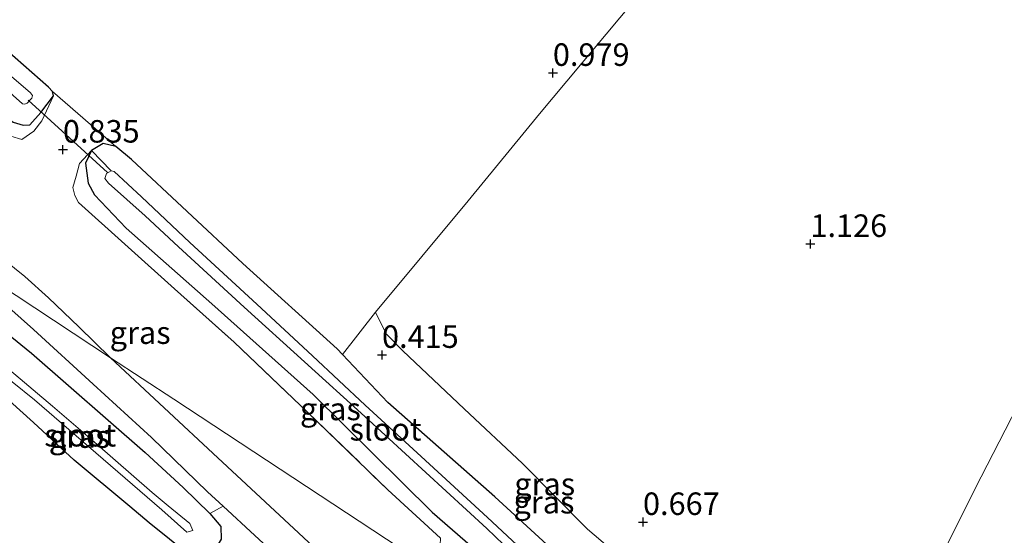
# Model space of a CAD drawing. Units: metres. Extents: x 99995 to 110008, y 412498 to 418753.
# Drawn here: x 102185 to 102295, y 415978 to 416035 of the extents above; entities that cross this region are included whole.
import ezdxf
from ezdxf.enums import TextEntityAlignment as Align

# ---------------------------------------------------------------- set-up
doc = ezdxf.new("R2010")
doc.units = ezdxf.units.M
doc.linetypes.add('IE-TERREINAFSCHEIDING', pattern=[10, 8, -2])
doc.layers.get('0').update_dxf_attribs({"lineweight": 25})
for name, color, linetype, lineweight in [('B-ME-GR-BOMENSTRUIKEN-GV-B6', 93, 'Continuous', 18), ('B-ME-GW-HOOGTEPUNT-S-B1', 10, 'Continuous', 25), ('B-ME-GW-INSTEEKWATERGANG-L-B1', 10, 'Continuous', 25), ('B-ME-GW-KRUINLIJN-L-B1', 93, 'Continuous', 18), ('B-ME-IE-GRASLAND-GV-B6', 93, 'Continuous', 18), ('B-ME-IE-GRONDWERKLIJN-GROND_INGERICHT-GV-B6', 253, 'Continuous', 18), ('B-ME-IE-HULPGEOMETRIE-L-B1', 53, 'Continuous', 18), ('B-ME-IE-TERREINAFSCHEIDING-RASTERHEKWERK-L-B1', 8, 'IE-TERREINAFSCHEIDING', 18), ('B-ME-KW-DUIKER-L-B1', 10, 'Continuous', 25), ('B-ME-OG-WATER-GV-B6', 153, 'Continuous', 18), ('B-ME-VH-VERH_SOORT-BITUMEN-GV-B6', 8, 'IE-TERREINAFSCHEIDING-NATUURLIJK-HOUTWAL', 18), ('B-ME-VH-VERH_SOORT-ONVERHARD-GV-B6', 8, 'Continuous', 18)]:
    doc.layers.add(name, color=color, linetype=linetype, lineweight=lineweight)
doc.styles.add('NLCS-ISO', font='NLCS-ISO.TTF')
doc.linetypes.add('IE-TERREINAFSCHEIDING-NATUURLIJK-HOUTWAL', pattern='A,7,-1.5,[67,NLCS.SHX,S=0.75,R=45,X=0,Y=0],-1.5,7,-1.5,[70,NLCS.SHX,S=0.75,R=0,X=0,Y=0],-1.5', length=20)

# ---------------------------------------------------------------- blocks, each defined once
blk = doc.blocks.new('hoogtepunt')
for p, q in [((-0.5, 0), (0.5, 0)), ((0, 0.5), (0, -0.5))]:
    blk.add_line(p, q)

msp = doc.modelspace()

# ---------------------------------------------------------------- linework, layer by layer
at = {"layer": 'B-ME-GR-BOMENSTRUIKEN-GV-B6'}
msp.add_polyline3d([(102320.96, 416040.11, 1.04), (102312.63, 416023.89, 0.99), (102305.81, 416010.38, 0.97), (102298.22, 415995.99, 1.05), (102292.19, 415984.28, 1.09), (102288.15, 415976.22, 1.47), (102284.31, 415968.8, 1.57), (102280.83, 415961.16, 1.46), (102278.93, 415958.4, 1.36), (102277.89, 415957.5, 1.28), (102276.22, 415957.34, 1.25), (102274.5, 415958.02, 1.02), (102270.34, 415961.21, 0.85), (102257.38, 415970.86, 0.58), (102248.47, 415978.45, 0.5), (102241.25, 415985.74, 0.47), (102234.76, 415991.83, 0.44), (102227.95, 415998.26, 0.48), (102226.1, 416000.16, 0.54), (102224.9, 416002.55, 0.55), (102235.22, 416014.91, 1.01), (102243.14, 416024.58, 1.07), (102255.1, 416038.91, 1.06)], dxfattribs=at)
at = {"layer": 'B-ME-GW-INSTEEKWATERGANG-L-B1'}
for points in [[(102185.8, 416023.32, 0.58), (102186.51, 416023.35, 0.63), (102187.73, 416024.73, 0.62), (102189.17, 416026.58, 0.58), (102189.03, 416027.06, 0.56), (102188.61, 416027.55, 0.53), (102183.01, 416032.45, 0.48), (102170.56, 416044.33, 0.48), (102160.28, 416053.88, 0.42), (102147.93, 416065.09, 0.46), (102136.34, 416075.85, 0.46), (102126.92, 416084.82, 0.65), (102119.17, 416091.68, 0.71), (102104.39, 416104.88, 0.74), (102094.77, 416113.83, 0.72), (102083.78, 416124.08, 0.7), (102078.03, 416129.45, 0.65)], [(102175.07, 416031.78, 0.71), (102183.89, 416024.26, 0.67), (102184.69, 416023.67, 0.68), (102185.8, 416023.32, 0.58)], [(102247.06, 415973.89, 0.54), (102238.16, 415982.06, 0.33), (102226.29, 415992.53, 0.28), (102221.27, 415997.84, 0.41), (102220.66, 415998.49, 0.44), (102210.17, 416007.95, 0.42), (102197.8, 416019.53, 0.47), (102196.09, 416020.95, 0.58), (102194.67, 416021.29, 0.64), (102193.37, 416020.51, 0.69), (102192.69, 416019.11, 0.72), (102193.01, 416016.89, 0.54), (102193.71, 416015.6, 0.47), (102197.22, 416011.88, 0.45), (102206.75, 416003.48, 0.43), (102217.99, 415993.4, 0.44), (102231.23, 415980.34, 0.43), (102246.46, 415967.09, 0.32)], [(102199.79, 415979.16, 1.14), (102197.63, 415980.99, 1.1), (102191.46, 415986.12, 1.05), (102186.92, 415990.3, 1), (102184.26, 415992.72, 1.03), (102181.87, 415994.83, 1), (102179.76, 415996.52, 0.97), (102177.88, 415997.41, 0.99), (102176.84, 415998.17, 1.16), (102176.26, 415999.23, 1.38), (102176.48, 416000.29, 1.46), (102177.2, 416001.35, 1.57), (102178.18, 416002.05, 1.61), (102179.95, 416002.49, 1.62), (102181.09, 416002.26, 1.65), (102182.52, 416001.37, 1.66), (102183.95, 416000.27, 1.67), (102186.7, 415998, 1.63), (102199.33, 415986.98, 1.78), (102203.56, 415983.07, 1.87)], [(102203.56, 415983.07, 1.87), (102206.52, 415980.19, 1.9), (102207.75, 415978.76, 1.92), (102207.76, 415977.35, 1.92), (102207.04, 415976.13, 1.9), (102206.25, 415975.31, 1.9), (102204.79, 415974.98, 1.89), (102204.3, 415975.52, 1.9), (102199.79, 415979.16, 1.14)]]:
    msp.add_polyline3d(points, dxfattribs=at)
at = {"layer": 'B-ME-GW-KRUINLIJN-L-B1'}
msp.add_polyline3d([(102193.37, 416020.51, 0.69), (102192.03, 416019.07, 0.85), (102191.66, 416017.65, 0.89), (102191.29, 416016.4, 1.03), (102191.51, 416015.53, 1.16), (102191.94, 416014.75, 1.22), (102202.58, 416005.16, 0.99)], dxfattribs=at)
at = {"layer": 'B-ME-IE-GRASLAND-GV-B6'}
for points in [[(102183.01, 416032.45, 0.48), (102188.61, 416027.55, 0.53), (102189.03, 416027.06, 0.56), (102189.17, 416026.58, 0.58), (102187.73, 416024.73, 0.62), (102186.51, 416023.35, 0.63), (102185.8, 416023.32, 0.58), (102184.69, 416023.67, 0.68)], [(102182.23, 416028.77, -1.21), (102185.71, 416025.7, -1.21), (102185.98, 416025.66, -1.21), (102186.22, 416025.75, -1.21), (102186.75, 416026.34, -1.21), (102186.82, 416026.62, -1.21), (102186.61, 416026.91, -1.21), (102183.15, 416029.83, -1.21)], [(102184.42, 416022.09, 1.05), (102185.62, 416021.73, 1.08), (102186.95, 416022.65, 0.86), (102187.87, 416023.82, 0.69), (102189.17, 416026.58, 0.58), (102189.03, 416027.06, 0.56), (102196.09, 416020.95, 0.58)], [(102196.09, 416020.95, 0.58), (102194.67, 416021.29, 0.64), (102193.37, 416020.51, 0.69), (102192.03, 416019.07, 0.85), (102191.66, 416017.65, 0.89), (102191.29, 416016.4, 1.03), (102191.51, 416015.53, 1.16), (102191.94, 416014.75, 1.22), (102202.58, 416005.16, 0.99), (102209.23, 415999.21, 1.09), (102217.41, 415991.41, 1.23), (102226.29, 415982.82, 1.21), (102232.12, 415977.44, 1.26), (102232.07, 415975.99, 1.32), (102232.03, 415974.3, 1.45), (102232, 415973.5, 1.56), (102202.5, 415992.89, 1.99), (102195.5, 415997.49, 2.04), (102191.95, 416000.94, 1.91), (102188.6, 416004.15, 1.74), (102185.97, 416006.51, 1.68), (102182.68, 416009.14, 1.67)], [(102195.57, 416018.27, -1.21), (102193.37, 416020.51, 0.69), (102194.67, 416021.29, 0.64), (102196.09, 416020.95, 0.58), (102197.8, 416019.53, 0.47), (102210.17, 416007.95, 0.42), (102220.66, 415998.49, 0.44), (102221.27, 415997.84, 0.41), (102226.29, 415992.53, 0.28), (102238.16, 415982.06, 0.33), (102247.06, 415973.89, 0.54)], [(102232.12, 415977.44, 1.26), (102226.29, 415982.82, 1.21), (102217.41, 415991.41, 1.23), (102209.23, 415999.21, 1.09), (102202.58, 416005.16, 0.99), (102191.94, 416014.75, 1.22), (102191.51, 416015.53, 1.16), (102191.29, 416016.4, 1.03), (102191.66, 416017.65, 0.89), (102192.03, 416019.07, 0.85), (102193.37, 416020.51, 0.69)], [(102193.37, 416020.51, 0.69), (102192.69, 416019.11, 0.72), (102193.01, 416016.89, 0.54), (102193.71, 416015.6, 0.47), (102197.22, 416011.88, 0.45), (102206.75, 416003.48, 0.43), (102217.99, 415993.4, 0.44), (102231.23, 415980.34, 0.43), (102246.46, 415967.09, 0.32)], [(102246.46, 415967.09, 0.32), (102231.23, 415980.34, 0.43), (102217.99, 415993.4, 0.44), (102206.75, 416003.48, 0.43), (102197.22, 416011.88, 0.45), (102193.71, 416015.6, 0.47), (102193.01, 416016.89, 0.54), (102192.69, 416019.11, 0.72), (102193.37, 416020.51, 0.69), (102195.57, 416018.27, -1.21)], [(102195.57, 416018.27, -1.21), (102195.04, 416017.95, -1.21), (102194.86, 416017.39, -1.21), (102195.27, 416016.87, -1.21), (102199.32, 416013.24, -1.21), (102203.05, 416009.81, -1.21), (102210.32, 416003.12, -1.21), (102223.75, 415990.97, -1.21), (102237.28, 415978.53, -1.21), (102243.78, 415972.32, -1.21)], [(102242.85, 415974.63, -1.21), (102237.35, 415979.74, -1.21), (102229.99, 415986.54, -1.21), (102223.78, 415992.24, -1.21), (102217.91, 415997.71, -1.21), (102211.72, 416003.46, -1.21), (102204.3, 416010.29, -1.21), (102198.92, 416015.35, -1.21), (102195.9, 416018.19, -1.21), (102195.57, 416018.27, -1.21)], [(102247.06, 415973.89, 0.54), (102238.16, 415982.06, 0.33), (102226.29, 415992.53, 0.28), (102221.27, 415997.84, 0.41), (102224.9, 416002.55, 0.55), (102226.1, 416000.16, 0.54), (102227.95, 415998.26, 0.48), (102234.76, 415991.83, 0.44), (102241.25, 415985.74, 0.47), (102248.47, 415978.45, 0.5), (102257.38, 415970.86, 0.58)], [(102183.95, 416000.27, 1.67), (102186.7, 415998, 1.63), (102199.33, 415986.98, 1.78), (102203.56, 415983.07, 1.87)], [(102201.2, 415980.59, -0.2), (102203.95, 415978.11, -0.2), (102204.62, 415978.31, -0.2), (102204.3, 415979.07, -0.2), (102201.89, 415981.03, -0.2), (102200.11, 415982.53, -0.2), (102193.71, 415988.11, -0.2), (102189.04, 415992.11, -0.2), (102181.12, 415998.77, -0.2), (102180.21, 415999.38, -0.2), (102179.51, 415999.33, -0.2), (102179.48, 415998.84, -0.2), (102180.08, 415998.29, -0.2), (102182.08, 415996.93, -0.2), (102184.56, 415994.82, -0.2), (102187.03, 415992.82, -0.2), (102193.86, 415986.93, -0.2), (102201.2, 415980.59, -0.2)], [(102222.48, 415972.33, 2.38), (102215.86, 415978.52, 2.32), (102207.39, 415986.39, 2.22), (102195.5, 415997.49, 2.04), (102202.5, 415992.89, 1.99), (102232, 415973.5, 1.56)], [(102288.15, 415976.22, 1.47), (102292.19, 415984.28, 1.09), (102298.22, 415995.99, 1.05)], [(102203.56, 415983.07, 1.87), (102206.52, 415980.19, 1.9), (102207.75, 415978.76, 1.92), (102207.76, 415977.35, 1.92), (102207.04, 415976.13, 1.9), (102206.25, 415975.31, 1.9), (102204.79, 415974.98, 1.89), (102204.3, 415975.52, 1.9), (102199.79, 415979.16, 1.14), (102197.63, 415980.99, 1.1), (102191.46, 415986.12, 1.05), (102186.92, 415990.3, 1), (102184.26, 415992.72, 1.03)]]:
    msp.add_polyline3d(points, dxfattribs=at)
at = {"layer": 'B-ME-IE-GRONDWERKLIJN-GROND_INGERICHT-GV-B6'}
for points in [[(102255.1, 416038.91, 1.06), (102243.14, 416024.58, 1.07), (102235.22, 416014.91, 1.01), (102224.9, 416002.55, 0.55), (102221.27, 415997.84, 0.41), (102220.66, 415998.49, 0.44), (102210.17, 416007.95, 0.42), (102197.8, 416019.53, 0.47), (102196.09, 416020.95, 0.58), (102189.03, 416027.06, 0.56), (102188.61, 416027.55, 0.53), (102183.01, 416032.45, 0.48)], [(102184.69, 416023.67, 0.68), (102185.8, 416023.32, 0.58), (102186.51, 416023.35, 0.63), (102187.73, 416024.73, 0.62), (102189.17, 416026.58, 0.58), (102187.87, 416023.82, 0.69), (102186.95, 416022.65, 0.86), (102185.62, 416021.73, 1.08), (102184.42, 416022.09, 1.05)], [(102182.79, 416004.3, 1.7), (102186.94, 416000.63, 1.8), (102193.55, 415994.57, 1.96), (102200.04, 415988.63, 2.08), (102206.24, 415982.61, 2.17), (102208.01, 415981.02, 2.1), (102206.52, 415980.19, 1.9), (102203.56, 415983.07, 1.87), (102199.33, 415986.98, 1.78), (102186.7, 415998, 1.63), (102183.95, 416000.27, 1.67)], [(102184.26, 415992.72, 1.03), (102186.92, 415990.3, 1), (102191.46, 415986.12, 1.05), (102197.63, 415980.99, 1.1), (102199.79, 415979.16, 1.14), (102204.3, 415975.52, 1.9)]]:
    msp.add_polyline3d(points, dxfattribs=at)
at = {"layer": 'B-ME-IE-HULPGEOMETRIE-L-B1'}
msp.add_line((102195.57, 416018.27, -1.21), (102193.37, 416020.51, 0.69), dxfattribs=at)
msp.add_polyline3d([(102176.55, 416009.95, 1.7), (102195.5, 415997.49, 2.04), (102202.5, 415992.89, 1.99), (102232, 415973.5, 1.56), (102248.89, 415962.4, 0.45), (102265.98, 415951.17, 0.76), (102279.32, 415942.39, 1.38), (102281.24, 415941.14, 1.77), (102282.98, 415940, 2.52), (102284.47, 415939.01, 2.63), (102286.72, 415937.53, 2.69), (102287.78, 415936.84, 2.82), (102289.11, 415935.96, 2.88), (102292.52, 415933.72, 4.62), (102294.16, 415932.63, 4.77), (102295.24, 415931.94, 4.68)], dxfattribs=at)
at = {"layer": 'B-ME-IE-TERREINAFSCHEIDING-RASTERHEKWERK-L-B1'}
for points in [[(102184.42, 416022.09, 1.05), (102185.62, 416021.73, 1.08), (102186.95, 416022.65, 0.86), (102187.87, 416023.82, 0.69), (102189.17, 416026.58, 0.58)], [(102202.58, 416005.16, 0.99), (102209.23, 415999.21, 1.09), (102217.41, 415991.41, 1.23), (102226.29, 415982.82, 1.21), (102232.12, 415977.44, 1.26)]]:
    msp.add_polyline3d(points, dxfattribs=at)
at = {"layer": 'B-ME-KW-DUIKER-L-B1'}
msp.add_line((102195.16, 416018.07, -0.78), (102186.33, 416026.1, -0.76), dxfattribs=at)
at = {"layer": 'B-ME-OG-WATER-GV-B6'}
for points in [[(102183.15, 416029.83, -1.21), (102186.61, 416026.91, -1.21), (102186.82, 416026.62, -1.21), (102186.75, 416026.34, -1.21), (102186.22, 416025.75, -1.21), (102185.98, 416025.66, -1.21), (102185.71, 416025.7, -1.21), (102182.23, 416028.77, -1.21)], [(102243.78, 415972.32, -1.21), (102237.28, 415978.53, -1.21), (102223.75, 415990.97, -1.21), (102210.32, 416003.12, -1.21), (102203.05, 416009.81, -1.21), (102199.32, 416013.24, -1.21), (102195.27, 416016.87, -1.21), (102194.86, 416017.39, -1.21), (102195.04, 416017.95, -1.21), (102195.57, 416018.27, -1.21), (102195.9, 416018.19, -1.21), (102198.92, 416015.35, -1.21), (102204.3, 416010.29, -1.21), (102211.72, 416003.46, -1.21), (102217.91, 415997.71, -1.21), (102223.78, 415992.24, -1.21), (102229.99, 415986.54, -1.21), (102237.35, 415979.74, -1.21), (102242.85, 415974.63, -1.21)], [(102189.04, 415992.11, -0.2), (102193.71, 415988.11, -0.2), (102200.11, 415982.53, -0.2), (102201.89, 415981.03, -0.2), (102204.3, 415979.07, -0.2), (102204.62, 415978.31, -0.2), (102203.95, 415978.11, -0.2), (102201.2, 415980.59, -0.2), (102193.86, 415986.93, -0.2), (102187.03, 415992.82, -0.2), (102184.56, 415994.82, -0.2), (102182.08, 415996.93, -0.2), (102180.08, 415998.29, -0.2), (102179.48, 415998.84, -0.2), (102179.51, 415999.33, -0.2), (102180.21, 415999.38, -0.2), (102181.12, 415998.77, -0.2), (102189.04, 415992.11, -0.2)]]:
    msp.add_polyline3d(points, dxfattribs=at)
at = {"layer": 'B-ME-VH-VERH_SOORT-BITUMEN-GV-B6'}
for points in [[(102182.68, 416009.14, 1.67), (102185.97, 416006.51, 1.68), (102188.6, 416004.15, 1.74), (102191.95, 416000.94, 1.91), (102195.5, 415997.49, 2.04), (102176.55, 416009.95, 1.7)], [(102176.55, 416009.95, 1.7), (102195.5, 415997.49, 2.04)], [(102211.52, 415977.74, 2.25), (102208.01, 415981.02, 2.1), (102206.24, 415982.61, 2.17), (102200.04, 415988.63, 2.08), (102193.55, 415994.57, 1.96), (102186.94, 416000.63, 1.8), (102182.79, 416004.3, 1.7)], [(102195.5, 415997.49, 2.04), (102207.39, 415986.39, 2.22), (102215.86, 415978.52, 2.32), (102222.48, 415972.33, 2.38), (102228.09, 415967.38, 2.4), (102233.81, 415962.33, 2.53), (102240.87, 415956.53, 2.61), (102246.8, 415951.82, 2.65), (102253.07, 415946.9, 2.71), (102259.55, 415941.92, 2.74), (102265.37, 415937.44, 2.78), (102272.51, 415932.01, 2.77), (102277.08, 415928.62, 2.78), (102280.58, 415926.27, 2.76), (102276.4, 415918.23, 2.71), (102271.06, 415907.52, 2.68), (102264.53, 415894.69, 2.59)]]:
    msp.add_polyline3d(points, dxfattribs=at)
at = {"layer": 'B-ME-VH-VERH_SOORT-ONVERHARD-GV-B6'}
msp.add_polyline3d([(102247.31, 415946.84, 2.6), (102246.7, 415946.19, 2.46), (102242.94, 415949.1, 2.49), (102241.06, 415950.36, 2.45), (102238.95, 415951.29, 2.44), (102237.44, 415951.77, 2.42), (102236.06, 415951.66, 2.23), (102235.92, 415951.83, 2.23), (102232.88, 415949.66, 2.23), (102209.16, 415972.32, 2.1), (102206.25, 415975.31, 1.9), (102207.04, 415976.13, 1.9), (102207.76, 415977.35, 1.92), (102207.75, 415978.76, 1.92), (102206.52, 415980.19, 1.9), (102208.01, 415981.02, 2.1), (102211.52, 415977.74, 2.25), (102219.18, 415970.7, 2.34), (102225.47, 415964.98, 2.42), (102230.88, 415959.87, 2.46), (102233.2, 415957.79, 2.45), (102237.98, 415954.08, 2.51), (102240.99, 415951.77, 2.5), (102247.31, 415946.84, 2.6)], dxfattribs=at)

# ---------------------------------------------------------------- block references
at = {"layer": 'B-ME-GW-HOOGTEPUNT-S-B1', "rotation": 90}
for p in [(102244.62, 416029.13, 0.98), (102244.62, 416029.13, 0.98), (102190.2, 416020.61, 0.83), (102190.2, 416020.61, 0.83), (102273.23, 416010.13, 1.13), (102273.23, 416010.13, 1.13), (102225.64, 415997.81, 0.42), (102225.64, 415997.81, 0.42), (102254.63, 415979.25, 0.67), (102254.63, 415979.25, 0.67)]:
    msp.add_blockref('hoogtepunt', p, dxfattribs=at)

# ---------------------------------------------------------------- texts
at = {"layer": 'B-ME-GW-HOOGTEPUNT-S-B1', "ltscale": 0.2, "style": 'NLCS-ISO'}
for s, p in [('0.979', (102244.62, 416029.13, 0.98)), ('0.979', (102244.62, 416029.13, 0.98)), ('0.835', (102190.2, 416020.61, 0.83)), ('0.835', (102190.2, 416020.61, 0.83)), ('1.126', (102273.23, 416010.13, 1.13)), ('1.126', (102273.23, 416010.13, 1.13)), ('0.415', (102225.64, 415997.81, 0.42)), ('0.415', (102225.64, 415997.81, 0.42)), ('0.667', (102254.63, 415979.25, 0.67)), ('0.667', (102254.63, 415979.25, 0.67))]:
    msp.add_text(s, height=2.5, dxfattribs=at).set_placement(p, align=Align.BOTTOM_LEFT)
at = {"layer": 'B-ME-IE-GRASLAND-GV-B6', "ltscale": 0.2, "style": 'NLCS-ISO'}
for p in [(102198.78, 416000.28), (102219.91, 415991.81), (102192.01, 415988.74), (102192.05, 415988.74), (102243.71, 415983.47), (102243.63, 415981.45)]:
    msp.add_text('gras', height=2.5, dxfattribs=at).set_placement(p, align=Align.MIDDLE_CENTER)
at = {"layer": 'B-ME-OG-WATER-GV-B6', "ltscale": 0.2, "style": 'NLCS-ISO'}
for p in [(102192.12, 415988.89), (102226.03, 415989.55)]:
    msp.add_text('sloot', height=2.5, dxfattribs=at).set_placement(p, align=Align.MIDDLE_CENTER)

doc.saveas('drawing.dxf')
